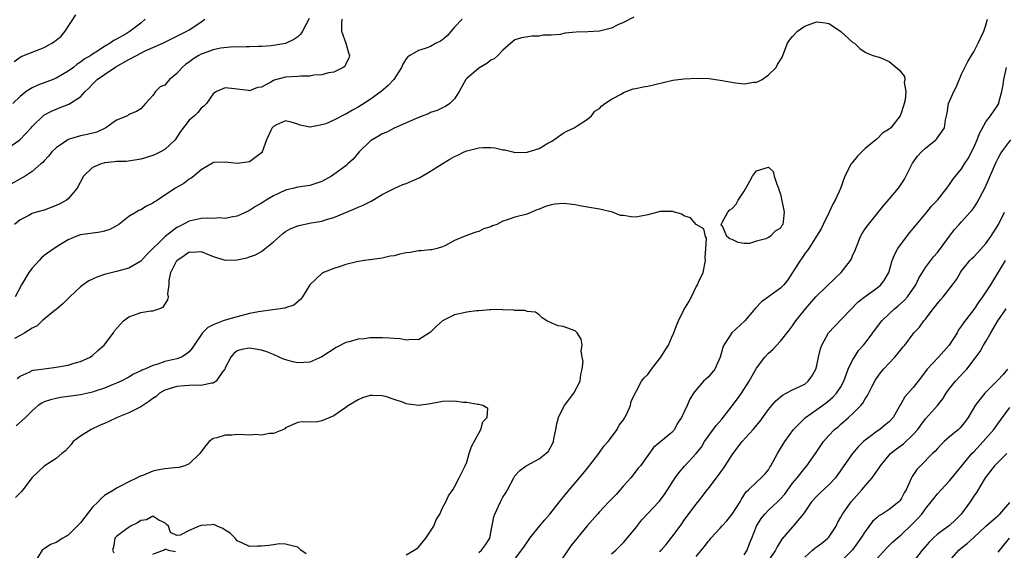
# Model space of a CAD drawing. Units: inches. Extents: x 2583000 to 2586000, y 1518000 to 1521000.
# Drawn here: x 2584149 to 2584312, y 1518817 to 1518905 of the extents above; entities that cross this region are included whole.
import ezdxf

# ---------------------------------------------------------------- set-up
doc = ezdxf.new("R2010")
doc.units = ezdxf.units.IN
doc.header["$MEASUREMENT"] = 0
doc.layers.add('LD25831518_2ft', color=254, linetype='Continuous')

msp = doc.modelspace()

# ---------------------------------------------------------------- linework, layer by layer
at = {"layer": 'LD25831518_2ft'}
for points, elevation in [([(2584196.89, 1518905.11), (2584195.81, 1518903), (2584195.48, 1518902.52), (2584195, 1518902.09), (2584194.37, 1518901.63), (2584193.11, 1518901), (2584193, 1518900.97), (2584191, 1518900.64), (2584190.59, 1518900.59), (2584189, 1518900.47), (2584188.45, 1518900.45), (2584187, 1518900.41), (2584186.44, 1518900.44), (2584185, 1518900.38), (2584184.41, 1518900.41), (2584182.2, 1518900.2), (2584181, 1518899.93), (2584179.33, 1518899.33), (2584179, 1518899.2), (2584178.65, 1518899), (2584177.64, 1518898.36), (2584177, 1518897.88), (2584176.47, 1518897.53), (2584175.86, 1518897), (2584175, 1518895.98), (2584173.74, 1518895), (2584173, 1518894.08), (2584172.23, 1518893.77), (2584171.43, 1518893), (2584171, 1518892.36), (2584169.79, 1518891), (2584169, 1518890.16), (2584168.28, 1518889.72), (2584167, 1518889.2), (2584166.91, 1518889.09), (2584166.79, 1518889), (2584165, 1518888.26), (2584163.23, 1518887), (2584161.7, 1518886.3), (2584160.13, 1518885.87), (2584159, 1518885.64), (2584157, 1518885.05), (2584156.9, 1518885), (2584155, 1518883.69), (2584154.28, 1518883), (2584153.73, 1518882.27), (2584153, 1518881.54), (2584152.76, 1518881.24), (2584152.45, 1518881), (2584151, 1518879.76), (2584149.84, 1518879), (2584147, 1518877.39)], 8394), ([(2584147, 1518883.62), (2584148.97, 1518885), (2584150.84, 1518887), (2584151, 1518887.19), (2584152.93, 1518889.07), (2584154.23, 1518889.77), (2584155, 1518890.11), (2584155.65, 1518890.35), (2584157.09, 1518890.91), (2584159, 1518892.14), (2584159.77, 1518893), (2584160.41, 1518893.59), (2584161, 1518894.24), (2584161.39, 1518894.61), (2584161.77, 1518895), (2584163, 1518895.84), (2584164.9, 1518897.1), (2584167, 1518898.32), (2584167.48, 1518898.52), (2584169, 1518899.37), (2584169.73, 1518899.73), (2584172.66, 1518901), (2584172.89, 1518901.11), (2584173, 1518901.18), (2584175, 1518902.18), (2584175.52, 1518902.48), (2584176.62, 1518903), (2584177, 1518903.22), (2584177.63, 1518903.63), (2584179, 1518904.55), (2584179.62, 1518905)], 8392), ([(2584169.75, 1518905), (2584169, 1518904.35), (2584167.24, 1518903), (2584166.58, 1518902.58), (2584165, 1518901.66), (2584164.54, 1518901.46), (2584163.91, 1518901), (2584163, 1518900.49), (2584161.54, 1518899.54), (2584161, 1518899.22), (2584160.72, 1518899), (2584159.63, 1518898.37), (2584159, 1518897.87), (2584158.47, 1518897.53), (2584157.84, 1518897), (2584157, 1518896.36), (2584155, 1518895.21), (2584154.5, 1518895), (2584151.95, 1518894.05), (2584151, 1518893.61), (2584150.03, 1518893), (2584149, 1518892.2), (2584147.8, 1518891)], 8390), ([(2584148.01, 1518897.99), (2584149, 1518898.69), (2584149.2, 1518898.8), (2584153, 1518900.29), (2584154.25, 1518901), (2584154.72, 1518901.28), (2584155, 1518901.5), (2584155.79, 1518902.21), (2584156.48, 1518903), (2584158.26, 1518905.74)], 8388), ([(2584202.29, 1518905), (2584202.27, 1518904.27), (2584202.28, 1518903), (2584202.98, 1518901.02), (2584203.41, 1518899.41), (2584203.58, 1518899), (2584203.49, 1518898.51), (2584203, 1518897.61), (2584202.82, 1518897.18), (2584202.56, 1518897), (2584201, 1518896.24), (2584200.12, 1518896.12), (2584199, 1518895.78), (2584197.7, 1518895.7), (2584197, 1518895.56), (2584195.55, 1518895.55), (2584195, 1518895.51), (2584193, 1518895.4), (2584191.13, 1518894.87), (2584191, 1518894.82), (2584190.54, 1518894.54), (2584189, 1518893.74), (2584188.35, 1518893.65), (2584187, 1518893.12), (2584186.83, 1518893.17), (2584185, 1518893.38), (2584184.52, 1518893.48), (2584183, 1518893.6), (2584181.56, 1518893), (2584181, 1518892.6), (2584179.88, 1518891), (2584179.43, 1518890.57), (2584179, 1518890.25), (2584178.46, 1518889.54), (2584177.88, 1518889), (2584177, 1518888.27), (2584175.59, 1518886.41), (2584175, 1518885.45), (2584174.69, 1518885), (2584173, 1518883.39), (2584172.27, 1518883), (2584171.41, 1518882.59), (2584171, 1518882.42), (2584169, 1518881.8), (2584168.33, 1518881.67), (2584166.57, 1518881.43), (2584165, 1518881.4), (2584164.65, 1518881.35), (2584163, 1518881.17), (2584162.86, 1518881.14), (2584162.42, 1518881), (2584161, 1518880.4), (2584159.52, 1518879), (2584158.46, 1518877), (2584157, 1518875.24), (2584156.68, 1518875), (2584155.61, 1518874.39), (2584155, 1518874.1), (2584153, 1518873.37), (2584151.73, 1518873), (2584151, 1518872.77), (2584150.48, 1518872.48), (2584149, 1518871.74), (2584148.07, 1518871)], 8396), ([(2584250.69, 1518905.31), (2584249, 1518904.47), (2584248.04, 1518904.04), (2584247, 1518903.53), (2584245, 1518902.99), (2584243.1, 1518902.9), (2584241.16, 1518902.84), (2584239.32, 1518902.68), (2584238.47, 1518902.47), (2584237, 1518902.34), (2584235.66, 1518902.34), (2584235, 1518902.19), (2584233.79, 1518902.21), (2584232.1, 1518901.9), (2584231, 1518901.55), (2584230.33, 1518901), (2584229, 1518899.84), (2584228.18, 1518899), (2584227.58, 1518898.42), (2584227, 1518898.2), (2584226.32, 1518897.68), (2584225, 1518896.9), (2584223, 1518895.16), (2584222.86, 1518895), (2584221.74, 1518893), (2584221, 1518891.82), (2584220.23, 1518891), (2584219.49, 1518890.51), (2584219, 1518890.31), (2584218.13, 1518889.87), (2584217, 1518889.51), (2584216.66, 1518889.34), (2584215.73, 1518889), (2584214.5, 1518888.5), (2584211, 1518886.91), (2584209.75, 1518886.25), (2584209, 1518885.99), (2584208.39, 1518885.61), (2584207.32, 1518885), (2584207, 1518884.77), (2584205.21, 1518883), (2584204.18, 1518881.82), (2584203.32, 1518881), (2584203, 1518880.72), (2584201, 1518879.25), (2584200.61, 1518879), (2584199, 1518878.11), (2584197, 1518877.43), (2584195, 1518877.14), (2584194.43, 1518877), (2584193, 1518876.68), (2584191, 1518875.74), (2584189.76, 1518875), (2584189.3, 1518874.7), (2584189, 1518874.49), (2584188.03, 1518873.97), (2584187, 1518873.28), (2584186.8, 1518873.2), (2584185, 1518872.33), (2584184.23, 1518872.23), (2584183, 1518871.95), (2584182.06, 1518872.06), (2584181, 1518871.99), (2584180.05, 1518872.05), (2584179, 1518871.98), (2584177, 1518871.51), (2584175.34, 1518870.66), (2584175, 1518870.47), (2584173.05, 1518869), (2584169.99, 1518866.01), (2584169, 1518864.91), (2584167, 1518863.73), (2584165, 1518863.17), (2584163, 1518862.7), (2584161.75, 1518862.25), (2584161, 1518861.94), (2584160.38, 1518861.62), (2584159.47, 1518861), (2584159, 1518860.63), (2584157.24, 1518859), (2584157, 1518858.73), (2584156.14, 1518857.86), (2584155, 1518856.89), (2584154.53, 1518856.53), (2584153, 1518855.31), (2584152.67, 1518855), (2584151.84, 1518854.16), (2584151, 1518853.79), (2584149.81, 1518853), (2584149, 1518852.56), (2584148.09, 1518852.09)], 8400), ([(2584222.25, 1518905), (2584221, 1518903.67), (2584220.41, 1518903), (2584219.77, 1518902.23), (2584219, 1518901.55), (2584218.65, 1518901.35), (2584217.96, 1518901), (2584217, 1518900.45), (2584216.13, 1518900.13), (2584215, 1518899.82), (2584213.57, 1518899), (2584213.26, 1518898.74), (2584213, 1518898.4), (2584212.43, 1518897.57), (2584212.18, 1518897), (2584210.92, 1518895), (2584210.02, 1518893.98), (2584208.86, 1518893), (2584207, 1518891.66), (2584205, 1518890.39), (2584204.07, 1518889.93), (2584203, 1518889.24), (2584202.82, 1518889.18), (2584201, 1518888.24), (2584199.67, 1518887.67), (2584199, 1518887.47), (2584197.09, 1518887.09), (2584197, 1518887.09), (2584195.42, 1518887.42), (2584195, 1518887.58), (2584193.93, 1518887.93), (2584193, 1518888.15), (2584191.48, 1518887.48), (2584191, 1518887.22), (2584190.79, 1518887), (2584190.56, 1518886.56), (2584189.85, 1518885), (2584189.1, 1518883), (2584189, 1518882.87), (2584187, 1518881.36), (2584185, 1518881.1), (2584183, 1518881.33), (2584181, 1518881.25), (2584180.87, 1518881.13), (2584179, 1518880.05), (2584177.81, 1518879), (2584177.34, 1518878.66), (2584177, 1518878.49), (2584176.17, 1518877.83), (2584174.76, 1518877), (2584173, 1518875.85), (2584171.75, 1518875), (2584171.27, 1518874.73), (2584171, 1518874.52), (2584169.97, 1518874.03), (2584169, 1518873.42), (2584168.69, 1518873.31), (2584168.25, 1518873), (2584167, 1518872.29), (2584165.38, 1518871), (2584165, 1518870.75), (2584163.86, 1518870.14), (2584163, 1518869.85), (2584162.29, 1518869.71), (2584159, 1518869.27), (2584158.26, 1518869), (2584157, 1518868.43), (2584155.59, 1518867.59), (2584154.66, 1518867), (2584153, 1518865.82), (2584152.56, 1518865.44), (2584152.15, 1518865), (2584151, 1518863.73), (2584150.48, 1518863), (2584149.26, 1518861), (2584148.18, 1518859)], 8398), ([(2584148.53, 1518845.47), (2584149, 1518845.83), (2584150.49, 1518846.49), (2584151, 1518846.76), (2584151.18, 1518846.82), (2584153, 1518847.08), (2584155, 1518847.31), (2584157, 1518847.67), (2584157.99, 1518847.99), (2584159, 1518848.25), (2584160.6, 1518849), (2584161, 1518849.28), (2584161.9, 1518850.1), (2584162.95, 1518851), (2584164.5, 1518853), (2584164.66, 1518853.34), (2584166.15, 1518855), (2584167, 1518855.65), (2584167.98, 1518855.98), (2584169, 1518856.4), (2584170.67, 1518856.67), (2584171, 1518856.69), (2584171.98, 1518857), (2584172.72, 1518857.28), (2584173.49, 1518858.51), (2584173.6, 1518859), (2584173.49, 1518859.49), (2584173.69, 1518861), (2584173.71, 1518861.71), (2584173.99, 1518863), (2584174.98, 1518865.02), (2584176.19, 1518865.81), (2584177, 1518866.42), (2584177.6, 1518866.4), (2584179, 1518866.48), (2584181, 1518865.65), (2584183, 1518865.06), (2584185, 1518865.1), (2584186.56, 1518865.44), (2584187, 1518865.59), (2584188.04, 1518865.96), (2584189, 1518866.52), (2584189.29, 1518866.71), (2584189.6, 1518867), (2584191, 1518868.12), (2584191.98, 1518869), (2584192.53, 1518869.47), (2584193, 1518869.82), (2584193.75, 1518870.25), (2584195, 1518870.77), (2584195.18, 1518870.82), (2584197.23, 1518871.23), (2584199, 1518871.53), (2584199.78, 1518871.78), (2584201, 1518872.11), (2584204.44, 1518873.56), (2584205, 1518873.83), (2584205.83, 1518874.17), (2584207.15, 1518874.85), (2584209, 1518875.93), (2584211, 1518876.94), (2584212.41, 1518877.59), (2584213, 1518877.79), (2584215.23, 1518878.77), (2584217, 1518879.8), (2584218.95, 1518881.05), (2584220.2, 1518881.8), (2584221, 1518882.22), (2584221.52, 1518882.48), (2584222.59, 1518883), (2584223, 1518883.18), (2584225, 1518883.7), (2584225.73, 1518883.73), (2584227, 1518883.71), (2584227.66, 1518883.66), (2584229, 1518883.33), (2584229.32, 1518883.32), (2584230.65, 1518883), (2584231, 1518882.93), (2584233, 1518882.95), (2584233.21, 1518883), (2584235, 1518883.59), (2584236.43, 1518884.43), (2584237, 1518884.73), (2584237.43, 1518885), (2584239, 1518886.09), (2584239.57, 1518886.43), (2584240.8, 1518887), (2584241.3, 1518887.3), (2584243, 1518888.41), (2584243.67, 1518889), (2584244.24, 1518889.76), (2584245, 1518890.17), (2584245.38, 1518890.62), (2584245.9, 1518891), (2584247, 1518891.72), (2584248.59, 1518892.59), (2584249, 1518892.84), (2584250.57, 1518893.43), (2584251, 1518893.5), (2584252.22, 1518893.78), (2584253, 1518893.91), (2584257.13, 1518894.87), (2584259, 1518895.11), (2584261.22, 1518895.22), (2584263.17, 1518895.17), (2584264.23, 1518895), (2584265, 1518894.91), (2584267.56, 1518894.44), (2584269, 1518894.3), (2584270.55, 1518894.55), (2584271, 1518894.56), (2584271.32, 1518894.68), (2584271.96, 1518895), (2584273, 1518895.77), (2584274.26, 1518897), (2584274.51, 1518897.49), (2584275, 1518898.25), (2584275.27, 1518898.73), (2584275.39, 1518899), (2584276.15, 1518901), (2584276.49, 1518901.51), (2584277, 1518902.13), (2584277.81, 1518903), (2584279, 1518903.85), (2584280.36, 1518904.36), (2584281, 1518904.58), (2584282.41, 1518904.41), (2584283, 1518904.26), (2584283.8, 1518903.8), (2584285, 1518902.94), (2584287, 1518901.15), (2584287.25, 1518901), (2584288.14, 1518900.14), (2584289, 1518899.52), (2584289.34, 1518899.34), (2584290.3, 1518899), (2584291.32, 1518898.68), (2584293, 1518897.99), (2584294.63, 1518896.63), (2584295.52, 1518895.52), (2584295.58, 1518895), (2584295.51, 1518894.49), (2584295.76, 1518893), (2584295.63, 1518891.63), (2584295.5, 1518891), (2584295.38, 1518890.62), (2584295, 1518889.4), (2584294.86, 1518889.14), (2584294.81, 1518889), (2584293.25, 1518887), (2584293, 1518886.75), (2584291.9, 1518886.1), (2584291, 1518885.16), (2584290.89, 1518885.11), (2584290.81, 1518885), (2584289, 1518883.58), (2584288.47, 1518883), (2584287.73, 1518882.27), (2584286.84, 1518881.16), (2584286.73, 1518881), (2584285.68, 1518879), (2584284.93, 1518876.93), (2584284.07, 1518875), (2584283.65, 1518874.35), (2584283.04, 1518873), (2584282.05, 1518871), (2584281.74, 1518870.26), (2584280.98, 1518869.02), (2584279.7, 1518867), (2584279.41, 1518866.59), (2584279, 1518866.15), (2584278.57, 1518865.43), (2584278.26, 1518865), (2584276.21, 1518861.79), (2584275.57, 1518861), (2584275, 1518860.41), (2584272.98, 1518859), (2584271.84, 1518858.16), (2584270.87, 1518857.13), (2584269.08, 1518855), (2584266.92, 1518853), (2584265.61, 1518851), (2584265.42, 1518850.58), (2584264.98, 1518849), (2584264.12, 1518847), (2584263.63, 1518846.37), (2584263, 1518845.68), (2584262.26, 1518845), (2584261, 1518843.56), (2584260.59, 1518843), (2584259.96, 1518842.04), (2584259.52, 1518841), (2584259, 1518839.84), (2584258.58, 1518839), (2584257.94, 1518838.06), (2584257.43, 1518837), (2584257, 1518836.5), (2584253.96, 1518834.04), (2584253, 1518832.71), (2584251.81, 1518831), (2584251.43, 1518830.57), (2584250.21, 1518829), (2584249, 1518827.69), (2584248.42, 1518827), (2584247.75, 1518826.25), (2584246.58, 1518825), (2584245, 1518823.36), (2584244.68, 1518823), (2584242.96, 1518821.04), (2584240.28, 1518817.72), (2584238.45, 1518815)], 8402), ([(2584247, 1518816.38), (2584247.71, 1518817), (2584249, 1518818.26), (2584249.32, 1518818.68), (2584251, 1518820.73), (2584252, 1518822.01), (2584254.91, 1518825.09), (2584255.75, 1518826.25), (2584256.26, 1518827), (2584257.56, 1518829), (2584258.17, 1518829.83), (2584259.08, 1518830.92), (2584261.04, 1518833), (2584261.9, 1518834.1), (2584262.43, 1518835), (2584263, 1518835.86), (2584264.32, 1518837.68), (2584265.26, 1518838.74), (2584265.5, 1518839), (2584267, 1518840.93), (2584267.89, 1518842.11), (2584268.52, 1518843), (2584269.82, 1518845), (2584271, 1518847.19), (2584272.38, 1518849), (2584273, 1518849.65), (2584273.72, 1518850.28), (2584275, 1518851.62), (2584276.5, 1518853.5), (2584277, 1518854.16), (2584277.55, 1518855), (2584279.13, 1518857), (2584280.87, 1518859), (2584281, 1518859.15), (2584283.99, 1518862.01), (2584285.02, 1518863), (2584286.61, 1518865), (2584286.74, 1518865.26), (2584287, 1518865.92), (2584287.34, 1518866.66), (2584287.46, 1518867), (2584287.8, 1518867.8), (2584288.26, 1518869), (2584288.5, 1518869.5), (2584289, 1518870.27), (2584289.55, 1518871), (2584291.98, 1518874.02), (2584293, 1518875.17), (2584294.54, 1518877), (2584295, 1518877.64), (2584295.52, 1518878.48), (2584296.85, 1518881.15), (2584297.72, 1518882.28), (2584298.37, 1518883), (2584299, 1518883.65), (2584300.72, 1518885), (2584300.86, 1518885.14), (2584302.16, 1518887), (2584302.34, 1518888.34), (2584302.59, 1518889.4), (2584302.83, 1518891), (2584303.72, 1518893), (2584304.16, 1518893.84), (2584305, 1518895.86), (2584305.52, 1518897), (2584306.02, 1518897.98), (2584306.62, 1518899), (2584307, 1518899.59), (2584307.74, 1518901), (2584308.66, 1518903), (2584309, 1518904), (2584309.3, 1518905)], 8400), ([(2584255, 1518816.71), (2584255.22, 1518817), (2584256.03, 1518817.97), (2584257, 1518819.18), (2584258.35, 1518821), (2584258.63, 1518821.37), (2584259, 1518821.9), (2584261, 1518824.64), (2584262.07, 1518825.93), (2584262.87, 1518827), (2584263, 1518827.15), (2584264.38, 1518829), (2584265, 1518829.8), (2584265.51, 1518830.49), (2584265.84, 1518831), (2584267, 1518832.82), (2584267.94, 1518834.06), (2584268.67, 1518835), (2584270.49, 1518837), (2584271.63, 1518838.37), (2584273, 1518840.33), (2584273.55, 1518841), (2584274.22, 1518841.78), (2584275, 1518842.44), (2584275.32, 1518842.68), (2584275.96, 1518843), (2584277, 1518843.55), (2584279, 1518844.53), (2584279.59, 1518845), (2584280.18, 1518845.82), (2584280.84, 1518847), (2584281, 1518847.63), (2584281.28, 1518849), (2584281.64, 1518850.36), (2584281.86, 1518851), (2584282.97, 1518853.03), (2584283.93, 1518854.07), (2584287.84, 1518858.16), (2584289, 1518859.07), (2584291, 1518860.46), (2584291.63, 1518861), (2584292.2, 1518861.8), (2584292.92, 1518863), (2584293.52, 1518865), (2584293.93, 1518866.07), (2584294.43, 1518867), (2584296.38, 1518869.62), (2584297.31, 1518870.69), (2584299.25, 1518873), (2584300.01, 1518873.99), (2584301.03, 1518875), (2584302.56, 1518877), (2584303, 1518877.6), (2584303.57, 1518878.43), (2584304, 1518879), (2584305, 1518880.21), (2584305.5, 1518881), (2584306.1, 1518881.9), (2584307, 1518883.72), (2584307.57, 1518885), (2584307.95, 1518886.05), (2584309, 1518887.99), (2584309.78, 1518889), (2584311, 1518890.76), (2584311.15, 1518891), (2584311.19, 1518891.19), (2584311.69, 1518893), (2584311.89, 1518894.11), (2584311.98, 1518895), (2584312.44, 1518897)], 8398), ([(2584261, 1518815.97), (2584262.39, 1518817.61), (2584263, 1518818.47), (2584263.26, 1518818.74), (2584263.45, 1518819), (2584265, 1518820.68), (2584265.27, 1518821), (2584266.11, 1518821.89), (2584267, 1518822.98), (2584268.3, 1518825), (2584268.53, 1518825.47), (2584269, 1518826.18), (2584269.31, 1518826.69), (2584269.69, 1518827), (2584271, 1518828.28), (2584271.81, 1518829), (2584272.4, 1518829.6), (2584273, 1518830.31), (2584273.25, 1518830.75), (2584273.41, 1518831), (2584274.48, 1518833), (2584275, 1518833.85), (2584275.43, 1518834.57), (2584275.7, 1518835), (2584277.13, 1518837), (2584279.16, 1518839), (2584281, 1518840.3), (2584282.57, 1518841.43), (2584283.66, 1518842.34), (2584284.3, 1518843), (2584285, 1518844.1), (2584285.47, 1518845), (2584285.78, 1518845.78), (2584286.2, 1518847), (2584287, 1518848.6), (2584287.23, 1518849), (2584287.93, 1518850.07), (2584288.74, 1518851), (2584289, 1518851.32), (2584290.28, 1518853), (2584290.58, 1518853.42), (2584291.79, 1518855), (2584293, 1518856.18), (2584293.88, 1518857), (2584294.49, 1518857.51), (2584295.54, 1518858.46), (2584296.02, 1518859), (2584297.4, 1518861), (2584297.93, 1518862.07), (2584299, 1518863.84), (2584300.37, 1518865.63), (2584301, 1518866.34), (2584301.28, 1518866.72), (2584301.52, 1518867), (2584303, 1518869.03), (2584303.84, 1518870.15), (2584304.57, 1518871), (2584305, 1518871.44), (2584306.4, 1518873), (2584306.7, 1518873.3), (2584307, 1518873.72), (2584307.51, 1518874.49), (2584308.89, 1518877.11), (2584310.72, 1518881.28), (2584311, 1518881.86), (2584311.41, 1518882.59), (2584311.68, 1518883), (2584313.14, 1518885)], 8396), ([(2584231, 1518815.53), (2584232.1, 1518817), (2584232.47, 1518817.53), (2584233, 1518818.36), (2584233.28, 1518818.72), (2584233.46, 1518819), (2584235.06, 1518821), (2584235.97, 1518822.03), (2584236.76, 1518823), (2584238.37, 1518825), (2584239.52, 1518826.48), (2584242.31, 1518829.69), (2584243, 1518830.62), (2584244.87, 1518833), (2584245.75, 1518834.25), (2584246.45, 1518835), (2584247, 1518835.71), (2584247.92, 1518837), (2584248.26, 1518837.74), (2584249, 1518838.63), (2584249.13, 1518838.87), (2584249.22, 1518839), (2584249.47, 1518839.47), (2584250.12, 1518841), (2584250.28, 1518841.72), (2584251.96, 1518845), (2584252.42, 1518845.58), (2584253, 1518846.14), (2584253.63, 1518847), (2584255.16, 1518849), (2584255.87, 1518850.13), (2584256.46, 1518851), (2584257, 1518852.3), (2584257.34, 1518853), (2584257.75, 1518854.25), (2584258.09, 1518855), (2584259, 1518856.85), (2584259.83, 1518858.17), (2584260.26, 1518859), (2584261, 1518860.66), (2584261.24, 1518861), (2584261.41, 1518861.41), (2584262.2, 1518863), (2584262.55, 1518865), (2584262.49, 1518865.51), (2584262.63, 1518867), (2584262.73, 1518868.73), (2584262.58, 1518869), (2584262.28, 1518870.28), (2584261, 1518870.98), (2584260.1, 1518872.1), (2584259, 1518872.4), (2584258.66, 1518872.66), (2584257.43, 1518873), (2584257, 1518873.16), (2584256.86, 1518873.14), (2584255, 1518873.14), (2584254.66, 1518873), (2584253, 1518872.55), (2584251, 1518872.2), (2584250.24, 1518872.24), (2584249, 1518872.44), (2584248.49, 1518872.49), (2584247.17, 1518873), (2584246.93, 1518873.07), (2584245, 1518873.49), (2584242, 1518874), (2584241, 1518874.25), (2584239.62, 1518874.38), (2584239, 1518874.48), (2584237.66, 1518874.34), (2584237, 1518874.24), (2584236.05, 1518873.95), (2584235, 1518873.5), (2584234.62, 1518873.38), (2584233, 1518872.71), (2584231, 1518872.21), (2584229.72, 1518871.72), (2584229, 1518871.52), (2584228.01, 1518871), (2584227.27, 1518870.74), (2584227, 1518870.58), (2584225.77, 1518870.23), (2584225, 1518869.81), (2584224.34, 1518869.66), (2584222.61, 1518869), (2584221, 1518868.35), (2584219.51, 1518867.51), (2584219, 1518867.25), (2584218.11, 1518867), (2584217.2, 1518866.8), (2584217, 1518866.8), (2584215.39, 1518866.61), (2584215, 1518866.63), (2584213.64, 1518866.36), (2584213, 1518866.28), (2584211.95, 1518866.05), (2584211, 1518865.8), (2584210.3, 1518865.7), (2584209, 1518865.41), (2584207, 1518865.14), (2584206.89, 1518865.11), (2584206.08, 1518865), (2584204.79, 1518864.79), (2584203, 1518864.32), (2584202.02, 1518864.02), (2584201, 1518863.68), (2584199.3, 1518863), (2584199.09, 1518862.91), (2584199, 1518862.85), (2584197.04, 1518861), (2584195.82, 1518859), (2584195.48, 1518858.52), (2584194.39, 1518857.61), (2584193, 1518857.16), (2584192.89, 1518857.11), (2584192.08, 1518857), (2584190.86, 1518856.86), (2584188.52, 1518856.52), (2584187, 1518856.2), (2584185, 1518855.69), (2584183, 1518855.12), (2584182.68, 1518855), (2584181, 1518854.36), (2584180.1, 1518853.9), (2584179.22, 1518853), (2584177.87, 1518851), (2584177.53, 1518850.47), (2584177, 1518849.86), (2584176.54, 1518849.46), (2584175.73, 1518849), (2584175, 1518848.74), (2584173, 1518848.26), (2584171.84, 1518847.84), (2584171, 1518847.62), (2584169.65, 1518847), (2584169.17, 1518846.83), (2584169, 1518846.7), (2584167.82, 1518846.18), (2584167, 1518845.66), (2584165.78, 1518845), (2584165, 1518844.66), (2584164.45, 1518844.45), (2584163, 1518843.83), (2584161.29, 1518843.29), (2584161, 1518843.19), (2584159, 1518842.76), (2584157.46, 1518842.54), (2584157, 1518842.45), (2584155.71, 1518842.29), (2584155, 1518842.16), (2584154.06, 1518841.94), (2584153, 1518841.58), (2584152.61, 1518841.39), (2584152.03, 1518841), (2584151, 1518840.12), (2584149.91, 1518839), (2584148.37, 1518837.63)], 8404), ([(2584269, 1518816.22), (2584269.45, 1518817), (2584269.88, 1518818.12), (2584270.26, 1518819), (2584271.02, 1518821), (2584271.77, 1518822.23), (2584272.38, 1518823), (2584273, 1518823.61), (2584274.48, 1518825), (2584275, 1518825.52), (2584275.71, 1518826.29), (2584277, 1518828.09), (2584277.74, 1518829), (2584279, 1518830.61), (2584279.35, 1518831), (2584280.82, 1518833), (2584281.66, 1518834.34), (2584282.14, 1518835), (2584283, 1518836.03), (2584283.95, 1518837), (2584284.53, 1518837.47), (2584285, 1518837.88), (2584286.28, 1518839), (2584287, 1518839.66), (2584288.29, 1518841), (2584288.61, 1518841.39), (2584289, 1518842.09), (2584289.39, 1518842.61), (2584290.18, 1518844.18), (2584290.75, 1518845.25), (2584291, 1518845.64), (2584291.58, 1518846.42), (2584292.08, 1518847), (2584293.93, 1518849), (2584294.43, 1518849.57), (2584295.3, 1518850.7), (2584295.59, 1518851), (2584297, 1518852.87), (2584297.11, 1518853), (2584298.04, 1518853.96), (2584298.72, 1518855), (2584299, 1518855.3), (2584300.31, 1518857), (2584300.63, 1518857.37), (2584301, 1518857.86), (2584301.53, 1518858.47), (2584301.95, 1518859), (2584303.49, 1518861), (2584304.13, 1518861.87), (2584304.8, 1518863), (2584305, 1518863.27), (2584306.39, 1518865), (2584306.68, 1518865.32), (2584307, 1518865.64), (2584307.67, 1518866.33), (2584309, 1518867.82), (2584309.87, 1518869), (2584311.11, 1518871), (2584312.09, 1518873)], 8394), ([(2584312.2, 1518865), (2584309.77, 1518861), (2584308.49, 1518859), (2584307.85, 1518858.15), (2584307, 1518856.87), (2584305.31, 1518854.69), (2584305, 1518854.19), (2584304.5, 1518853.5), (2584304.24, 1518853), (2584302.94, 1518851), (2584301.17, 1518849), (2584299.27, 1518847), (2584299, 1518846.61), (2584297.81, 1518845), (2584297, 1518843.98), (2584295.6, 1518842.4), (2584295, 1518841.33), (2584294.87, 1518841.13), (2584293.68, 1518839), (2584293, 1518838.29), (2584292.3, 1518837.7), (2584291.43, 1518837), (2584291, 1518836.72), (2584289.83, 1518835.83), (2584289, 1518835.22), (2584288.76, 1518835), (2584287.87, 1518834.13), (2584286.9, 1518833), (2584285.49, 1518831), (2584284.48, 1518829.52), (2584284.08, 1518829), (2584283, 1518827.84), (2584281.53, 1518826.47), (2584281, 1518825.94), (2584280.12, 1518825), (2584279, 1518823.36), (2584278.74, 1518823), (2584277.51, 1518821.51), (2584277.11, 1518821), (2584277, 1518820.89), (2584275.19, 1518818.81), (2584274.44, 1518817.56), (2584274.15, 1518817), (2584273, 1518815.3)], 8392), ([(2584225, 1518816.6), (2584225.46, 1518817), (2584226.1, 1518817.9), (2584226.81, 1518819), (2584227, 1518819.91), (2584227.49, 1518822.51), (2584227.66, 1518823), (2584228.6, 1518825), (2584229, 1518825.8), (2584229.49, 1518826.51), (2584229.79, 1518827), (2584230.8, 1518829), (2584231, 1518829.31), (2584231.81, 1518830.19), (2584232.88, 1518831), (2584235, 1518832.12), (2584236.12, 1518833), (2584236.56, 1518833.44), (2584237.26, 1518834.74), (2584237.37, 1518835), (2584237.43, 1518835.43), (2584237.77, 1518837), (2584237.94, 1518837.94), (2584238.24, 1518839), (2584239, 1518840.6), (2584239.22, 1518841), (2584240.73, 1518843), (2584241.82, 1518845), (2584241.89, 1518846.11), (2584242.11, 1518847), (2584242.28, 1518848.28), (2584242.13, 1518849), (2584241.95, 1518850.05), (2584242.12, 1518851), (2584241.97, 1518851.97), (2584241.33, 1518853), (2584241, 1518853.33), (2584239, 1518854.08), (2584238.18, 1518854.18), (2584237, 1518854.67), (2584236.27, 1518855), (2584235.52, 1518855.52), (2584235, 1518855.99), (2584234.43, 1518856.43), (2584233, 1518856.53), (2584232.71, 1518856.71), (2584231, 1518856.7), (2584230.8, 1518856.8), (2584229, 1518856.83), (2584228.87, 1518856.87), (2584227, 1518856.81), (2584226.83, 1518856.83), (2584225, 1518856.66), (2584224.64, 1518856.64), (2584223, 1518856.42), (2584221, 1518855.98), (2584219, 1518855), (2584217.92, 1518854.08), (2584217, 1518853.12), (2584216.83, 1518853), (2584215, 1518851.84), (2584213.89, 1518851.89), (2584213, 1518851.79), (2584212, 1518852), (2584211, 1518852.07), (2584210.16, 1518852.16), (2584209, 1518852.21), (2584207, 1518852.17), (2584206.03, 1518852.03), (2584205, 1518851.97), (2584203.53, 1518851.53), (2584203, 1518851.44), (2584201.39, 1518850.61), (2584199, 1518849.02), (2584197, 1518848.18), (2584195, 1518848.06), (2584194.21, 1518848.21), (2584192.65, 1518848.65), (2584191.95, 1518849), (2584191, 1518849.44), (2584189.9, 1518849.9), (2584189, 1518850.17), (2584187, 1518850.49), (2584185.74, 1518850.26), (2584185, 1518850.02), (2584184.41, 1518849.59), (2584183.9, 1518849), (2584183, 1518847.2), (2584182.92, 1518847), (2584182.56, 1518846.56), (2584181.49, 1518845), (2584181, 1518844.68), (2584180.7, 1518844.7), (2584179, 1518844.3), (2584178.37, 1518844.37), (2584177, 1518844.27), (2584176.25, 1518844.25), (2584175, 1518844.11), (2584173, 1518843.51), (2584172.13, 1518843), (2584171.53, 1518842.47), (2584171, 1518842.15), (2584170.36, 1518841.64), (2584169.33, 1518841), (2584169, 1518840.77), (2584168.56, 1518840.56), (2584167, 1518839.77), (2584165.07, 1518839), (2584163.69, 1518838.31), (2584163, 1518837.99), (2584162.3, 1518837.7), (2584160.76, 1518837), (2584159, 1518835.9), (2584157.83, 1518835), (2584157.46, 1518834.54), (2584156.52, 1518833.48), (2584155.92, 1518833), (2584155, 1518832.17), (2584153, 1518830.95), (2584151, 1518829.03), (2584149.49, 1518827), (2584149.26, 1518826.74), (2584149, 1518826.5), (2584148.27, 1518825.73)], 8406), ([(2584279, 1518815.82), (2584280.29, 1518817), (2584280.67, 1518817.33), (2584281.83, 1518818.17), (2584282.86, 1518819), (2584283, 1518819.17), (2584284.22, 1518821), (2584284.46, 1518821.54), (2584285, 1518822.49), (2584285.26, 1518823), (2584286.71, 1518825), (2584288.46, 1518827), (2584289, 1518827.66), (2584290.19, 1518829), (2584291.34, 1518830.66), (2584291.54, 1518831), (2584293.2, 1518833), (2584294.2, 1518833.8), (2584295.35, 1518834.65), (2584297, 1518836.15), (2584297.76, 1518837), (2584298.26, 1518837.74), (2584299, 1518838.77), (2584301, 1518841), (2584301.89, 1518842.11), (2584302.46, 1518843), (2584303, 1518843.8), (2584303.98, 1518845), (2584305.42, 1518846.58), (2584305.84, 1518847), (2584308.09, 1518849.91), (2584308.65, 1518851), (2584309, 1518851.57), (2584309.82, 1518853), (2584311.03, 1518855), (2584312.41, 1518857)], 8390), ([(2584312.6, 1518847), (2584311.87, 1518846.13), (2584311, 1518845.2), (2584308.84, 1518843), (2584308.01, 1518841.99), (2584307.27, 1518841), (2584306.09, 1518839), (2584305.63, 1518838.37), (2584305, 1518837.55), (2584304.74, 1518837.26), (2584304.46, 1518837), (2584303, 1518835.78), (2584302.11, 1518835), (2584301.54, 1518834.46), (2584301, 1518833.86), (2584300.6, 1518833.4), (2584300.17, 1518833), (2584298.17, 1518831), (2584297.6, 1518830.4), (2584296.8, 1518829.2), (2584296.69, 1518829), (2584296.47, 1518828.47), (2584295.79, 1518827), (2584295.5, 1518826.5), (2584295, 1518825.49), (2584294.79, 1518825.21), (2584294.59, 1518825), (2584293, 1518823.74), (2584291.86, 1518823), (2584291.31, 1518822.69), (2584291, 1518822.44), (2584290.26, 1518821.74), (2584289, 1518820.12), (2584288.3, 1518819), (2584287.77, 1518818.23), (2584286.91, 1518817.09), (2584285, 1518815.14)], 8388), ([(2584213, 1518816.24), (2584214.28, 1518817), (2584214.72, 1518817.28), (2584215, 1518817.52), (2584216.25, 1518819), (2584217, 1518820.13), (2584217.55, 1518821), (2584217.97, 1518822.03), (2584218.58, 1518823), (2584219, 1518824.02), (2584219.56, 1518825), (2584219.97, 1518826.03), (2584220.71, 1518827), (2584221, 1518827.52), (2584221.77, 1518829), (2584222.73, 1518831), (2584223, 1518831.61), (2584223.41, 1518833), (2584223.8, 1518834.2), (2584225, 1518836.4), (2584225.36, 1518837), (2584225.7, 1518838.3), (2584226.37, 1518839), (2584226.51, 1518840.51), (2584225.69, 1518841), (2584225, 1518841.17), (2584224.84, 1518841.16), (2584223, 1518841.48), (2584222.5, 1518841.5), (2584221, 1518841.7), (2584219, 1518841.67), (2584218.47, 1518841.53), (2584217, 1518841.24), (2584215, 1518840.96), (2584213, 1518841.28), (2584212.54, 1518841.46), (2584211, 1518841.99), (2584209.54, 1518842.46), (2584209, 1518842.6), (2584207.35, 1518842.65), (2584207, 1518842.63), (2584205.76, 1518842.24), (2584205, 1518841.92), (2584203.4, 1518841), (2584203, 1518840.67), (2584201.93, 1518839.93), (2584201, 1518839.25), (2584199, 1518838.46), (2584198.3, 1518838.3), (2584197, 1518838.21), (2584195.73, 1518838.26), (2584195, 1518838.14), (2584193, 1518837.26), (2584192.87, 1518837.13), (2584192.64, 1518837), (2584191, 1518836.33), (2584190.35, 1518836.35), (2584189, 1518836.04), (2584188.15, 1518836.15), (2584187, 1518836.09), (2584186.14, 1518836.14), (2584185, 1518836.15), (2584184.07, 1518836.07), (2584183, 1518836.05), (2584181.6, 1518835.6), (2584181, 1518835.5), (2584180.33, 1518835), (2584179.71, 1518834.29), (2584178.81, 1518833), (2584177, 1518831.29), (2584176.32, 1518831), (2584175.31, 1518830.69), (2584174.66, 1518830.66), (2584173, 1518830.48), (2584171.73, 1518830.27), (2584171, 1518830.1), (2584169.44, 1518829.44), (2584168.77, 1518829.23), (2584168.39, 1518829), (2584167, 1518828.31), (2584165.55, 1518827.55), (2584165, 1518827.29), (2584164.58, 1518827), (2584163, 1518826.08), (2584162.42, 1518825.58), (2584161.92, 1518825), (2584161, 1518824.11), (2584159, 1518821.54), (2584157, 1518819.48), (2584156.09, 1518819), (2584155, 1518818.27), (2584154.06, 1518817.94), (2584153, 1518817.22), (2584152.86, 1518817.14), (2584152.69, 1518817), (2584151.45, 1518815)], 8408), ([(2584291, 1518815.61), (2584292.63, 1518817.37), (2584293.63, 1518818.37), (2584294.33, 1518819), (2584295, 1518819.54), (2584296.76, 1518821.24), (2584297.75, 1518822.25), (2584298.39, 1518823), (2584299, 1518823.87), (2584299.98, 1518825), (2584300.41, 1518825.59), (2584301, 1518826.33), (2584301.59, 1518827), (2584303, 1518828.47), (2584305.03, 1518831), (2584306.71, 1518833), (2584307, 1518833.29), (2584308.6, 1518835), (2584310.32, 1518837), (2584311, 1518837.96), (2584311.46, 1518838.54), (2584313, 1518840.63)], 8386), ([(2584312.47, 1518833), (2584311, 1518831.55), (2584310.46, 1518831), (2584308.88, 1518829), (2584307.45, 1518826.55), (2584307, 1518825.94), (2584306.4, 1518825), (2584304.95, 1518823), (2584303.98, 1518822.02), (2584303, 1518821.09), (2584301, 1518819.64), (2584300.27, 1518819), (2584299.64, 1518818.36), (2584298.45, 1518817), (2584296.07, 1518813.93)], 8384), ([(2584303, 1518815.23), (2584304.56, 1518817), (2584305, 1518817.39), (2584305.9, 1518818.1), (2584307, 1518819.12), (2584309, 1518821.01), (2584311, 1518822.67), (2584311.16, 1518822.84), (2584311.35, 1518823), (2584313, 1518824.9)], 8382), ([(2584196.4, 1518816.41), (2584195.53, 1518817), (2584195, 1518817.48), (2584194.32, 1518817.68), (2584193, 1518818.02), (2584191.97, 1518818.03), (2584191, 1518817.87), (2584190.2, 1518817.8), (2584189, 1518817.66), (2584188.32, 1518817.68), (2584187, 1518817.64), (2584185.75, 1518818.25), (2584185, 1518818.55), (2584184.63, 1518819), (2584183.83, 1518819.83), (2584183, 1518820.31), (2584182.62, 1518820.62), (2584181.64, 1518821), (2584181.23, 1518821.23), (2584181, 1518821.26), (2584180.8, 1518821.2), (2584179, 1518821.12), (2584178.68, 1518821), (2584177, 1518820.28), (2584175.52, 1518819.52), (2584175, 1518819.43), (2584173.95, 1518819.95), (2584173.61, 1518821), (2584173.26, 1518821.26), (2584173, 1518821.51), (2584172.01, 1518821.99), (2584171, 1518822.65), (2584169.98, 1518822.02), (2584169, 1518821.93), (2584168.46, 1518821.54), (2584167.32, 1518821), (2584166.09, 1518820.09), (2584165, 1518819.26), (2584164.72, 1518819), (2584164.5, 1518817.5), (2584164.31, 1518817), (2584164.54, 1518816.54)], 8410), ([(2584312.86, 1518819), (2584311, 1518816.67)], 8380), ([(2584171, 1518816.37), (2584172.79, 1518817), (2584172.92, 1518817.08), (2584173, 1518817.21), (2584173.59, 1518817), (2584174.77, 1518816.77)], 8410)]:
    msp.add_lwpolyline(points, dxfattribs=dict(at, elevation=elevation))
at = {"layer": 'LD25831518_2ft', "elevation": 8404}
msp.add_lwpolyline([(2584267.66, 1518874.34), (2584268, 1518875), (2584269, 1518876.5), (2584269.65, 1518877.65), (2584270.38, 1518879), (2584271, 1518879.86), (2584273, 1518880.48), (2584273.78, 1518879.78), (2584273.97, 1518879), (2584274.37, 1518877.63), (2584274.64, 1518877), (2584274.72, 1518876.72), (2584275, 1518876.02), (2584275.61, 1518873), (2584275.45, 1518871.45), (2584275.37, 1518871), (2584275.21, 1518870.79), (2584275, 1518870.37), (2584274.11, 1518869.89), (2584273.27, 1518869), (2584273, 1518868.8), (2584272.58, 1518868.58), (2584271, 1518868.21), (2584269.84, 1518867.84), (2584269, 1518867.85), (2584268, 1518868), (2584267, 1518868.47), (2584266.6, 1518868.6), (2584266.09, 1518869), (2584265.43, 1518870.57), (2584265.16, 1518871), (2584265.32, 1518871.32), (2584266.26, 1518873), (2584266.62, 1518873.38), (2584267, 1518873.63)], close=True, dxfattribs=at)

doc.saveas('drawing.dxf')
